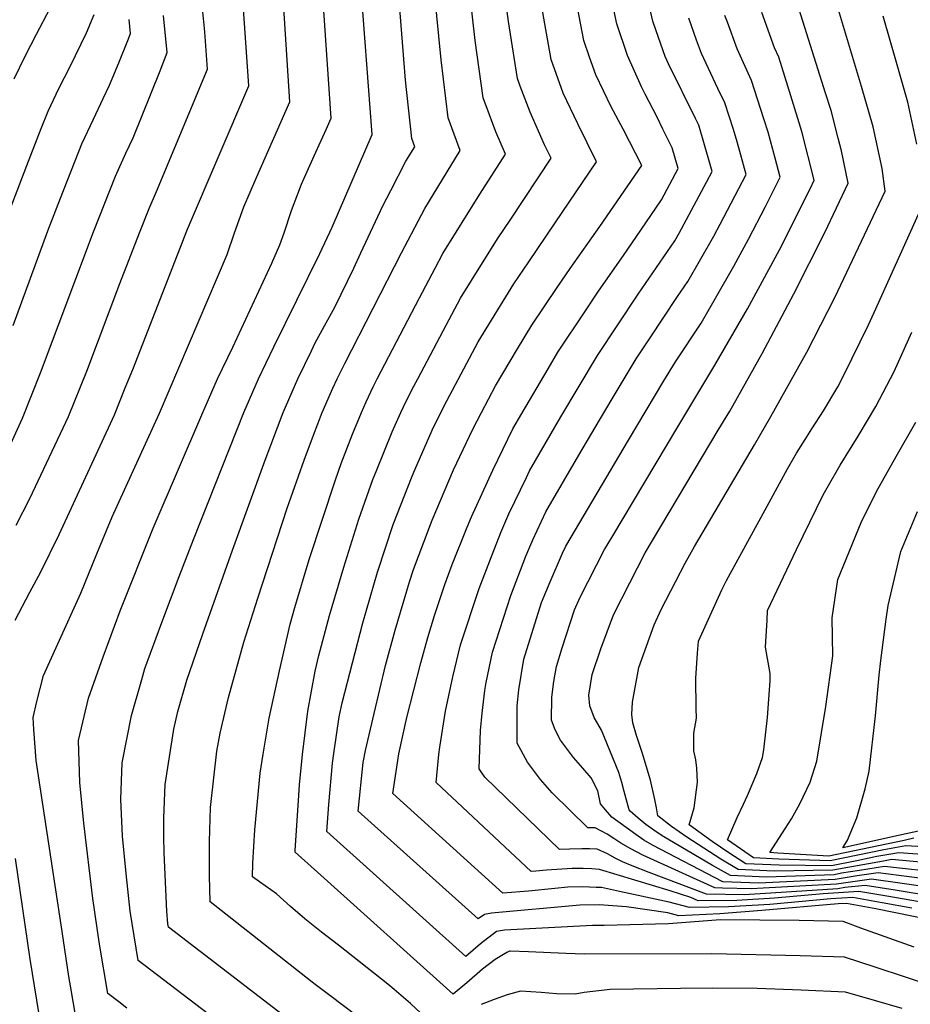
# Model space of a CAD drawing. Units: inches. Extents: x 2509374 to 2514815, y 1517977 to 1523666.
# Drawn here: x 2513019 to 2513291, y 1521901 to 1522201 of the extents above; entities that cross this region are included whole.
import ezdxf

# ---------------------------------------------------------------- set-up
doc = ezdxf.new("R2010")
doc.units = ezdxf.units.IN
doc.header["$MEASUREMENT"] = 0
doc.layers.add('tile_2649_28_contour_10ft', color=30, linetype='Continuous')

msp = doc.modelspace()

# ---------------------------------------------------------------- linework, layer by layer
at = {"layer": 'tile_2649_28_contour_10ft'}
for points, elevation in [([(2513017.27, 1522183.39), (2513020.6, 1522190.27), (2513024.08, 1522197.01), (2513028.21, 1522204.96), (2513030.51, 1522208.81), (2513029.84, 1522214.19), (2513028.43, 1522224.81), (2513025.11, 1522248.5), (2513018.08, 1522296.15)], 7290), ([(2513294.26, 1521907.37), (2513289.39, 1521909.04), (2513280.05, 1521912.13), (2513270.72, 1521915.17), (2513257.21, 1521915.58), (2513230.21, 1521916.11), (2513191.34, 1521916.01), (2513185.64, 1521916.22), (2513174.25, 1521916.75), (2513168.65, 1521916.98), (2513168.42, 1521916.93), (2513167.68, 1521916.53), (2513164.07, 1521914.47), (2513160.25, 1521911.45), (2513155.44, 1521907.26), (2513151.28, 1521903.82), (2513109.83, 1521941.11), (2513103.03, 1521947.24), (2513103.05, 1521947.73), (2513104, 1521962.95), (2513104.38, 1521967.78), (2513105.22, 1521977.03), (2513106.91, 1521990.22), (2513109.09, 1522002.49), (2513110.27, 1522007.3), (2513113.55, 1522019.48), (2513117.86, 1522034.24), (2513122.49, 1522048.93), (2513126.75, 1522060.99), (2513127.94, 1522064.01), (2513132.65, 1522075.56), (2513135.3, 1522081.52), (2513136.91, 1522084.93), (2513139.28, 1522089.47), (2513140.46, 1522091.71), (2513149.13, 1522108.16), (2513153.52, 1522116.43), (2513156.83, 1522121.8), (2513164.81, 1522134.52), (2513168.86, 1522140.49), (2513181.14, 1522159.17), (2513179.17, 1522163.21), (2513174.72, 1522173.17), (2513171.76, 1522181.17), (2513170.92, 1522183.5), (2513168.18, 1522200.85), (2513162.61, 1522242.6)], 7410), ([(2513143.66, 1521880.78), (2513113.63, 1521903.4), (2513109.16, 1521906.79), (2513108.25, 1521907.48), (2513077.04, 1521932.06), (2513076.83, 1521940.01), (2513076.84, 1521950.51), (2513077.18, 1521960.86), (2513079.1, 1521978.08), (2513080.15, 1521983.52), (2513082.67, 1521994.46), (2513087.39, 1522011.37), (2513091.6, 1522024.77), (2513100.58, 1522052.21), (2513105.75, 1522066.87), (2513108.65, 1522074.51), (2513111.32, 1522081.52), (2513114.52, 1522088.89), (2513115.8, 1522091.71), (2513118.2, 1522096.44), (2513135.53, 1522130.19), (2513142.61, 1522143.76), (2513153.42, 1522161.47), (2513149.77, 1522171.45), (2513147.61, 1522189.14), (2513144.22, 1522223.33)], 7390), ([(2513084.26, 1521891.79), (2513055.08, 1521914.14), (2513052.61, 1521929.18), (2513051.41, 1521940.66), (2513050.31, 1521952.11), (2513049.85, 1521963.34), (2513050.25, 1521974.53), (2513053.04, 1521988.92), (2513056.2, 1521999.98), (2513057.16, 1522003.28), (2513062.29, 1522017.37), (2513067.64, 1522031.4), (2513072, 1522042.71), (2513087.32, 1522081.52), (2513091.8, 1522091.71), (2513096.55, 1522101.57), (2513110.58, 1522130.05), (2513114.28, 1522138.07), (2513126.56, 1522166.33), (2513122.78, 1522216.16)], 7370), ([(2513147.45, 1521892.32), (2513138.26, 1521900.99), (2513133.29, 1521905.22), (2513131.3, 1521906.91), (2513116.26, 1521918.81), (2513111.11, 1521922.79), (2513105.94, 1521926.88), (2513101.61, 1521930.61), (2513097.3, 1521934.44), (2513092.09, 1521938.14), (2513090.04, 1521939.65), (2513090.06, 1521943.81), (2513090.72, 1521953.99), (2513092.38, 1521971.34), (2513093.29, 1521977.17), (2513095.12, 1521988.15), (2513098.28, 1522002.63), (2513101.55, 1522016.8), (2513102.89, 1522021.88), (2513107.28, 1522036.62), (2513115.35, 1522060.95), (2513117.09, 1522065.87), (2513120.49, 1522074.82), (2513123.26, 1522081.52), (2513124.68, 1522084.76), (2513126.85, 1522089.3), (2513128.04, 1522091.71), (2513141, 1522116.47), (2513145.79, 1522125.59), (2513148.1, 1522130), (2513159.38, 1522148.14), (2513167.28, 1522160.32), (2513164.26, 1522167.21), (2513160.44, 1522177.53), (2513157.99, 1522195.04), (2513155.33, 1522218.69)], 7400), ([(2513036.61, 1521893.86), (2513034.54, 1521905.82), (2513033.95, 1521909.24), (2513031.86, 1521922.94), (2513023.92, 1521975.22), (2513023.23, 1521984.71), (2513023.02, 1521988.35), (2513024.17, 1521993.2), (2513026.23, 1522001.19), (2513030.61, 1522010.79), (2513037.62, 1522026.26), (2513042.47, 1522038.36), (2513047.17, 1522049.58), (2513061.6, 1522081.3), (2513082.26, 1522129.77), (2513084.54, 1522136.3), (2513087.37, 1522144.27), (2513091.24, 1522153.27), (2513101.42, 1522176.3), (2513098.99, 1522214.6)], 7350), ([(2513017.82, 1522047.07), (2513022.06, 1522055.25), (2513032.24, 1522076.79), (2513033.87, 1522080.27), (2513039.38, 1522094.11), (2513049.47, 1522120.83), (2513055.48, 1522136.3), (2513058.44, 1522143.76), (2513060.74, 1522148.99), (2513076.28, 1522186.27), (2513075.41, 1522197.68), (2513074.07, 1522212.04)], 7330), ([(2513110, 1521889.18), (2513064.31, 1521924.29), (2513064.15, 1521925.27), (2513063.82, 1521929.21), (2513063.07, 1521946.99), (2513062.98, 1521952.09), (2513062.97, 1521957.56), (2513063.39, 1521967.86), (2513065.94, 1521984.76), (2513067.24, 1521990.12), (2513069.96, 1521999.74), (2513074.86, 1522013.9), (2513083.87, 1522039.43), (2513093.83, 1522066.87), (2513099.41, 1522081.52), (2513103.84, 1522091.71), (2513108, 1522100.29), (2513109.08, 1522102.51), (2513111.99, 1522107.94), (2513115.17, 1522113.67), (2513120.9, 1522125.51), (2513123.03, 1522130.18), (2513129.8, 1522144.54), (2513132.23, 1522149.29), (2513136.85, 1522158.19), (2513139.56, 1522162.62), (2513138.64, 1522165.12), (2513136.69, 1522182.92), (2513134.45, 1522211.36)], 7380), ([(2513297.77, 1521926.38), (2513280.29, 1521929.85), (2513271.35, 1521931.57), (2513268.85, 1521931.39), (2513245.5, 1521929.36), (2513232.65, 1521928.42), (2513220.2, 1521927.79), (2513216.84, 1521928.68), (2513204.2, 1521930.47), (2513195.86, 1521931.12), (2513189.97, 1521931.02), (2513163, 1521928.62), (2513160.78, 1521928.21), (2513158.91, 1521926.86), (2513122.24, 1521959.74), (2513123.79, 1521974.58), (2513124.55, 1521978.26), (2513127.13, 1521989.52), (2513130.61, 1522004.16), (2513133.54, 1522014.99), (2513137.96, 1522029.72), (2513139.19, 1522033.5), (2513144, 1522046.5), (2513144.84, 1522048.64), (2513148.8, 1522057.96), (2513151.4, 1522064.01), (2513157.27, 1522076.41), (2513159.88, 1522081.52), (2513164.22, 1522089.63), (2513170.87, 1522100.94), (2513175.33, 1522108.17), (2513183.02, 1522119.62), (2513186.95, 1522125.44), (2513196.03, 1522138.24), (2513208.86, 1522156.87), (2513203.2, 1522167.95), (2513199.47, 1522174.77), (2513194.79, 1522184.59), (2513192.86, 1522190.02), (2513191.19, 1522195.03), (2513188.31, 1522210.05)], 7430), ([(2513291.26, 1521930.1), (2513282.26, 1521931.76), (2513273.23, 1521933.39), (2513266.53, 1521932.91), (2513247.94, 1521931.26), (2513235.32, 1521930.5), (2513223.41, 1521930.29), (2513217.18, 1521931.93), (2513202.07, 1521935.22), (2513196.51, 1521936.37), (2513194.96, 1521936.46), (2513190.82, 1521936.6), (2513186.3, 1521936.49), (2513182.32, 1521936.14), (2513174.31, 1521935.32), (2513166.42, 1521934.66), (2513132.8, 1521965.17), (2513134.36, 1521975.22), (2513134.7, 1521977.27), (2513137.16, 1521988.34), (2513141.35, 1522005.04), (2513143.53, 1522012.74), (2513145.56, 1522019.43), (2513148.77, 1522028.99), (2513151, 1522035.03), (2513155.55, 1522046.5), (2513156.88, 1522049.64), (2513163.35, 1522063.9), (2513169.48, 1522076.45), (2513172.19, 1522081.13), (2513180.24, 1522094.83), (2513183.26, 1522099.9), (2513191.62, 1522112.5), (2513195.67, 1522118.57), (2513203.23, 1522129.45), (2513208.55, 1522137.19), (2513214.82, 1522146.44), (2513219.92, 1522155.94), (2513218.11, 1522162.26), (2513215.29, 1522168.02), (2513213.51, 1522171.64), (2513209.86, 1522178.67), (2513208.77, 1522180.92), (2513204.45, 1522190.54), (2513201.28, 1522200.14), (2513201.06, 1522201.07), (2513198.71, 1522212.45)], 7440), ([(2513302.4, 1521930.51), (2513284.22, 1521933.66), (2513275.1, 1521935.21), (2513264.21, 1521934.43), (2513249.32, 1521933.11), (2513237.84, 1521932.47), (2513226.03, 1521932.34), (2513223.87, 1521933.34), (2513217.54, 1521935.35), (2513195.93, 1521941.96), (2513193.57, 1521942.11), (2513190.91, 1521942.22), (2513187.6, 1521942.2), (2513179.74, 1521941.68), (2513176.47, 1521941.43), (2513175.08, 1521941.31), (2513146.11, 1521968.43), (2513146.91, 1521976.98), (2513147.16, 1521979.26), (2513148.9, 1521990.26), (2513151.16, 1522000.78), (2513153.48, 1522010.5), (2513159.17, 1522027.76), (2513162.42, 1522036.19), (2513165.78, 1522044.82), (2513168.26, 1522050.53), (2513173.61, 1522061.6), (2513174.6, 1522063.63), (2513184.15, 1522080.13), (2513195.29, 1522098.9), (2513207.72, 1522117.56), (2513218.89, 1522133.86), (2513220.24, 1522136.21), (2513228.63, 1522151.83), (2513230.3, 1522155.06), (2513229.72, 1522157.18), (2513226.25, 1522169.19), (2513225.22, 1522171.29), (2513217.04, 1522187.95), (2513215.98, 1522190.23), (2513213.23, 1522198.02), (2513212.24, 1522201.01), (2513210.17, 1522209.8)], 7450), ([(2513017.5, 1522018.01), (2513021.98, 1522026.6), (2513025.37, 1522032.85), (2513030.93, 1522044.24), (2513047.85, 1522080.79), (2513051.16, 1522088.97), (2513053.43, 1522094.64), (2513070.16, 1522137.5), (2513088.85, 1522181.28), (2513087.18, 1522206.13)], 7340), ([(2513051.62, 1521899.55), (2513049.15, 1521901.45), (2513045.84, 1521904), (2513043.32, 1521919.06), (2513041.25, 1521933.02), (2513038.48, 1521956.11), (2513037.3, 1521968.43), (2513036.93, 1521981.29), (2513039.93, 1521994.23), (2513044.43, 1522006.81), (2513049.58, 1522020.89), (2513059.68, 1522046.12), (2513074.82, 1522081.52), (2513079.32, 1522091.71), (2513083.95, 1522101.44), (2513095.9, 1522127.04), (2513098.32, 1522132.72), (2513099.71, 1522136.38), (2513101.95, 1522143.15), (2513103.8, 1522148.29), (2513104.97, 1522151.21), (2513108.81, 1522159.83), (2513112.45, 1522167.88), (2513113.99, 1522171.31), (2513111.82, 1522204.09)], 7360), ([(2513291.99, 1521918.17), (2513275.72, 1521924.02), (2513270.37, 1521926.08), (2513256.87, 1521926.31), (2513232.89, 1521926.58), (2513217, 1521925.3), (2513197.37, 1521924.85), (2513193.77, 1521924.79), (2513166.98, 1521923.39), (2513164.49, 1521922.99), (2513159.6, 1521919.2), (2513155.1, 1521915.34), (2513112.7, 1521953.51), (2513113.29, 1521961.72), (2513114.47, 1521974.36), (2513114.88, 1521977.37), (2513116.45, 1521988.52), (2513117.41, 1521992.78), (2513123.66, 1522017.21), (2513128.15, 1522032.68), (2513132.95, 1522047.3), (2513138.76, 1522062.07), (2513139.59, 1522064.01), (2513144.9, 1522076.11), (2513147.49, 1522081.52), (2513149.29, 1522085.01), (2513158.86, 1522103.05), (2513169.78, 1522120.72), (2513174.35, 1522127.52), (2513182.39, 1522139.37), (2513195, 1522158.02), (2513189.34, 1522169.65), (2513184.88, 1522178.95), (2513181.16, 1522189.32), (2513178.11, 1522206.5)], 7420), ([(2513301.34, 1521940.79), (2513282.98, 1521942.84), (2513275.27, 1521941.64), (2513269.86, 1521940.75), (2513267.55, 1521940.28), (2513246.96, 1521939.57), (2513235.91, 1521940.03), (2513230.44, 1521943.14), (2513215.08, 1521952.23), (2513212.53, 1521953.91), (2513210.07, 1521955.68), (2513207.72, 1521957.56), (2513205.32, 1521959.76), (2513204.98, 1521960.12), (2513203.48, 1521965.78), (2513202.71, 1521968.51), (2513201.81, 1521971.5), (2513196.58, 1521984.42), (2513194.26, 1521988.28), (2513192.94, 1521991.92), (2513192.72, 1521995.17), (2513193.7, 1522001.45), (2513196.3, 1522009.26), (2513200.18, 1522019.71), (2513205.21, 1522029.47), (2513209.92, 1522038.59), (2513232.21, 1522076.1), (2513235.7, 1522081.88), (2513245.55, 1522099.5), (2513255.22, 1522117.66), (2513264.69, 1522136.45), (2513271.86, 1522151.54), (2513269.79, 1522161.37), (2513268.8, 1522165.23), (2513266.63, 1522173.65), (2513264.95, 1522178.98), (2513256.91, 1522204.55)], 7490), ([(2513294.93, 1521944.04), (2513285.14, 1521944.93), (2513282.6, 1521944.46), (2513267.16, 1521941.67), (2513249.31, 1521941.4), (2513238.27, 1521941.87), (2513232.95, 1521945.1), (2513222.59, 1521951.76), (2513217.87, 1521955.02), (2513213.73, 1521958.26), (2513213.34, 1521960.78), (2513212.88, 1521963.29), (2513211.51, 1521969.16), (2513208.94, 1521977.68), (2513207.19, 1521982.84), (2513206.1, 1521986.74), (2513205.78, 1521989.25), (2513206.01, 1521993), (2513207.99, 1522003.59), (2513212.61, 1522016.61), (2513214.77, 1522021.31), (2513222.11, 1522035.46), (2513224.92, 1522040.53), (2513243.22, 1522071.63), (2513248.22, 1522080.29), (2513259.2, 1522099.88), (2513267.79, 1522116.54), (2513283.19, 1522149.07), (2513282.22, 1522155.99), (2513279.44, 1522168.76), (2513275.97, 1522181.04), (2513268.63, 1522205.48)], 7500), ([(2513014.74, 1522140.14), (2513021.1, 1522156.86), (2513025.52, 1522168.22), (2513027.57, 1522173.48), (2513030.88, 1522180.38), (2513034.35, 1522187.12), (2513039.35, 1522197.43), (2513041.64, 1522203)], 7300), ([(2513015.2, 1522069.7), (2513019.81, 1522079.74), (2513025.33, 1522093.58), (2513041.47, 1522136.64), (2513048.19, 1522153.63), (2513051.34, 1522160.68), (2513053.52, 1522165.34), (2513056.29, 1522172.13), (2513061.78, 1522185.86), (2513063.91, 1522191.37), (2513062.84, 1522202.7)], 7320), ([(2513016.97, 1522107.99), (2513027.55, 1522136.97), (2513031.38, 1522146.96), (2513037.88, 1522163.56), (2513041.43, 1522171.08), (2513044.45, 1522177.4), (2513046.39, 1522181.48), (2513049.17, 1522188.25), (2513051.94, 1522195.06), (2513052.78, 1522197.18), (2513052.31, 1522201.51)], 7310), ([(2513309, 1521931.87), (2513286.21, 1521935.59), (2513277, 1521937.05), (2513270.85, 1521936.4), (2513268.71, 1521936.04), (2513248.25, 1521934.67), (2513240.1, 1521934.22), (2513228.63, 1521934.36), (2513211.07, 1521941.03), (2513205.9, 1521943.02), (2513202.92, 1521944.27), (2513200.77, 1521945.34), (2513198.39, 1521946.65), (2513195.27, 1521948.17), (2513192.93, 1521948.23), (2513190.59, 1521948.24), (2513186.75, 1521948.15), (2513183.73, 1521947.97), (2513160.89, 1521970.06), (2513159.18, 1521972.67), (2513159.56, 1521984.31), (2513160.15, 1521989.63), (2513160.94, 1521996.61), (2513161.37, 1521999.04), (2513163.29, 1522008.3), (2513168.83, 1522025.59), (2513173.43, 1522037.58), (2513175.56, 1522042.62), (2513179.59, 1522051.13), (2513189.67, 1522068.41), (2513195.97, 1522079.13), (2513200.14, 1522086.15), (2513207.15, 1522097.9), (2513211.38, 1522104.26), (2513219.58, 1522116.57), (2513222.91, 1522121.43), (2513230.83, 1522135.32), (2513232.79, 1522138.96), (2513240.69, 1522154.18), (2513237.92, 1522164.17), (2513236.84, 1522167.93), (2513234.25, 1522176), (2513232.08, 1522180.43), (2513227.08, 1522191.11), (2513225.57, 1522195.22), (2513223.23, 1522201.88)], 7460), ([(2513297.66, 1521936.3), (2513288.33, 1521937.64), (2513278.99, 1521938.98), (2513276.12, 1521938.55), (2513268.32, 1521937.47), (2513245.95, 1521936.18), (2513242.35, 1521935.98), (2513233.5, 1521936.26), (2513231.18, 1521936.35), (2513209.15, 1521946.28), (2513205.53, 1521948.24), (2513202.4, 1521950), (2513200.34, 1521951.36), (2513198.29, 1521952.75), (2513194.59, 1521954.65), (2513192.39, 1521954.62), (2513181.5, 1521965.31), (2513177.93, 1521969.39), (2513173.94, 1521974.64), (2513170.78, 1521980.46), (2513170.76, 1521987.24), (2513170.84, 1521991.87), (2513171.26, 1521996.81), (2513172.85, 1522006.14), (2513178.22, 1522023.48), (2513180.85, 1522029.78), (2513184.62, 1522038.54), (2513185.69, 1522040.62), (2513204.81, 1522073.02), (2513215.61, 1522091.15), (2513219.09, 1522096.9), (2513227.01, 1522108.77), (2513236.94, 1522126.11), (2513241.42, 1522134.42), (2513246.59, 1522144.36), (2513251.08, 1522153.3), (2513249.61, 1522159.16), (2513247.4, 1522167.04), (2513246.14, 1522171.17), (2513242.33, 1522182.88), (2513238, 1522192.5), (2513235, 1522200.65), (2513234.23, 1522202.75)], 7470), ([(2513299.92, 1521938.49), (2513280.99, 1521940.91), (2513274.58, 1521940.01), (2513267.93, 1521938.89), (2513244.62, 1521937.74), (2513233.55, 1521938.19), (2513212.16, 1521949.3), (2513209.52, 1521950.89), (2513207.04, 1521952.57), (2513204.03, 1521954.7), (2513199.75, 1521957.93), (2513197.8, 1521960.11), (2513196.24, 1521961.99), (2513195.43, 1521965.96), (2513193.43, 1521969.89), (2513190.86, 1521972.9), (2513188.02, 1521976.16), (2513183.99, 1521981.38), (2513182.4, 1521984.6), (2513181.29, 1521987.5), (2513181.42, 1521994.53), (2513182.02, 1521999.37), (2513182.81, 1522003.9), (2513184.59, 1522009.63), (2513188.34, 1522021.2), (2513190, 1522025.05), (2513197.5, 1522039.63), (2513199.68, 1522043.33), (2513219.82, 1522077.14), (2513231.16, 1522095.92), (2513241.13, 1522113.17), (2513250.86, 1522131.17), (2513260.32, 1522149.99), (2513261.47, 1522152.42), (2513257.7, 1522167.24), (2513254.37, 1522178.17), (2513250.65, 1522189.97), (2513249.32, 1522192.87), (2513245.46, 1522203.64)], 7480), ([(2513292.78, 1522163.41), (2513290.1, 1522176.25), (2513286.62, 1522188.38), (2513282.53, 1522202.48)], 7510), ([(2513297.27, 1521946.3), (2513287.3, 1521947.02), (2513280.61, 1521945.85), (2513274.46, 1521944.59), (2513266.78, 1521943.07), (2513250.74, 1521943.26), (2513240.61, 1521943.69), (2513235.42, 1521947.02), (2513230.35, 1521950.44), (2513223.36, 1521955.56), (2513224.88, 1521960.7), (2513225.85, 1521968.63), (2513225.69, 1521972.82), (2513225.33, 1521975.45), (2513224.72, 1521978.17), (2513224.78, 1521983.5), (2513225.6, 1521988.08), (2513225.42, 1521991.12), (2513225.37, 1522000.39), (2513225.88, 1522007.96), (2513226.19, 1522011.65), (2513233.32, 1522027.29), (2513234.71, 1522030.14), (2513245.27, 1522049.54), (2513253.38, 1522064.23), (2513256.13, 1522069.07), (2513258.69, 1522073.25), (2513260.71, 1522076.52), (2513264.33, 1522082.03), (2513268.66, 1522089.35), (2513270.46, 1522092.63), (2513278.09, 1522108.24), (2513279.84, 1522111.98), (2513293.35, 1522141.99)], 7510), ([(2513298.35, 1521948.66), (2513289.47, 1521949.12), (2513282.73, 1521947.91), (2513266.38, 1521944.52), (2513250.67, 1521945.07), (2513242.95, 1521945.51), (2513235.02, 1521950.97), (2513237.94, 1521957.76), (2513239.85, 1521961.9), (2513241.1, 1521964.46), (2513244.02, 1521971.25), (2513245.75, 1521976.07), (2513246.13, 1521978.49), (2513247.27, 1521988.28), (2513248.06, 1521999.53), (2513247.99, 1522001.72), (2513246.6, 1522009.79), (2513247.08, 1522018.08), (2513247.26, 1522020.98), (2513256.13, 1522039.63), (2513264.27, 1522056.29), (2513265.4, 1522058.46), (2513269.42, 1522065.43), (2513274.95, 1522074.29), (2513280.28, 1522083.29), (2513285.91, 1522093.95), (2513291.29, 1522106.03)], 7520), ([(2513291.87, 1521951.45), (2513288.96, 1521950.81), (2513265.98, 1521945.99), (2513260.72, 1521946.26), (2513250.41, 1521946.92), (2513247.92, 1521947.1), (2513251.85, 1521953.06), (2513254.53, 1521957.39), (2513257.06, 1521961.97), (2513260.28, 1521968.57), (2513262.32, 1521974.95), (2513265.08, 1521991.66), (2513267.18, 1522007.18), (2513266.96, 1522018.81), (2513268.67, 1522030.46), (2513275.85, 1522047.86), (2513280.52, 1522057.34), (2513286.51, 1522068), (2513292.56, 1522078.5)], 7530), ([(2513294.27, 1521953.78), (2513287.25, 1521952.28), (2513270.2, 1521948.49), (2513271.63, 1521950.88), (2513274.54, 1521957.67), (2513277, 1521966.57), (2513278.31, 1521971.95), (2513280.22, 1521988.81), (2513281.3, 1522001.22), (2513281.82, 1522005.73), (2513283.47, 1522018.33), (2513284.11, 1522022.52), (2513287.97, 1522039.01), (2513292.97, 1522051.2)], 7540), ([(2513024.84, 1521897.63), (2513022.1, 1521914.52), (2513017.68, 1521945.31)], 7340), ([(2513288.34, 1521899.44), (2513279.88, 1521901.92), (2513271.06, 1521904.44), (2513257.54, 1521905.09), (2513244.03, 1521905.54), (2513230.49, 1521905.68), (2513220.71, 1521905.62), (2513199.23, 1521905.28), (2513191.28, 1521904.39), (2513188.49, 1521903.84), (2513182.77, 1521903.96), (2513178.16, 1521904.35), (2513171.82, 1521904.78), (2513167.76, 1521903.61), (2513163.75, 1521902.25), (2513159.79, 1521900.69)], 7400)]:
    msp.add_lwpolyline(points, dxfattribs=dict(at, elevation=elevation))

doc.saveas('drawing.dxf')
